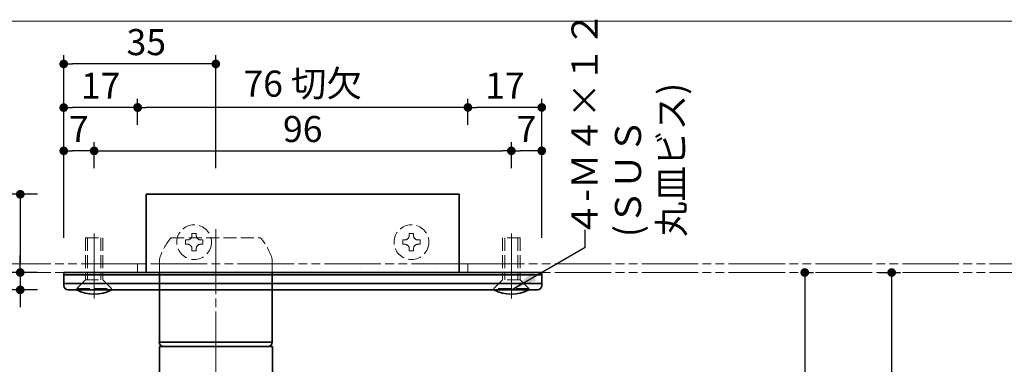
# Model space of a CAD drawing. Extents: x 32 to 441, y 8137 to 8418.
# Drawn here: x 232 to 345, y 8378 to 8418 of the extents above; entities that cross this region are included whole.
import ezdxf

# ---------------------------------------------------------------- set-up
doc = ezdxf.new("R2010")
doc.units = 0
doc.header["$MEASUREMENT"] = 0
for name, pattern in [('かくれ線', [8, 6, -2]), ('中心線', [38, 30, -2, 4, -2]), ('想像線', [40, 26, -2, 4, -2, 4, -2])]:
    doc.linetypes.add(name, pattern=pattern)
doc.layers.get('0').update_dxf_attribs({"linetype": 'CONTINUOUS', "lineweight": 18})
doc.layers.get('Defpoints').update_dxf_attribs({"linetype": 'CONTINUOUS', "lineweight": 18})
for name, color, linetype, lineweight in [('1-0_本体', 7, 'CONTINUOUS', 35), ('1-1_本体2', 7, 'かくれ線', 18), ('1-2_扉･枠', 4, '想像線', 18), ('1-3_付属', 7, 'CONTINUOUS', 18), ('1-4_ビス', 7, 'CONTINUOUS', 35), ('1-5_ビス2', 7, 'かくれ線', 18), ('1-A_中心', 6, '中心線', 18), ('1-B_寸法', 3, 'CONTINUOUS', 18), ('1-C_文字', 3, 'CONTINUOUS', 18)]:
    doc.layers.add(name, color=color, linetype=linetype, lineweight=lineweight)
doc.layers.add('印刷されない線', color=110, linetype='CONTINUOUS', lineweight=18, plot=False)
doc.styles.add('明朝', font='MS Gothic.ttf', dxfattribs={"height": 3})
doc.dimstyles.new('ISO-25', dxfattribs={"dimtxt": 3, "dimasz": 1, "dimexe": 1, "dimexo": 3, "dimtad": 1, "dimdsep": 46, "dimtxsty": '明朝', "dimblk": 'DOT', "dimcen": 1.5, "dimclrd": 3, "dimclre": 3, "dimclrt": 3, "dimadec": 0, "dimazin": 0, "dimtfac": 1, "dimtmove": 0, "dimatfit": 3, "dimfxl": 1, "dimarcsym": 0})

# ---------------------------------------------------------------- blocks, each defined once
blk = doc.blocks.new('_Dot')
at = {"color": 0, "linetype": 'ByBlock', "lineweight": -2}
blk.add_line((-0.5, 0), (-1, 0), dxfattribs=at)
at = {"color": 0, "linetype": 'ByBlock', "lineweight": 13, "const_width": 0.5}
blk.add_lwpolyline([(-0.25, 0, 1), (0.25, 0, 1)], format="xyb", close=True, dxfattribs=at)
blk = doc.blocks.new('*D40')
at = {"layer": '1-B_寸法', "color": 3, "linetype": 'Continuous', "lineweight": -2, "ltscale": 0.25, "transparency": 16777216}
for p, q in [((234.1627796510384, 8388.596870490655), (225.3216782858722, 8388.596870490655)), ((226.3216782858721, 8348.596870515134), (226.3216782858722, 8387.596870490655)), ((229.7253686881359, 8347.596870515134), (225.3216782858721, 8347.596870515134))]:
    blk.add_line(p, q, dxfattribs=at)
at = {"layer": 'Defpoints', "color": 0, "linetype": 'Continuous', "lineweight": 35, "ltscale": 0.25, "transparency": 16777216}
for p in [(226.3216782858722, 8388.596870490655), (237.1627796510384, 8388.596870490655), (232.7253686881359, 8347.596870515134)]:
    blk.add_point(p, dxfattribs=at)
at = {"layer": '1-B_寸法', "color": 3, "linetype": 'Continuous', "lineweight": -2, "ltscale": 0.25, "transparency": 16777216}
for p, rotation in [((226.3216782858722, 8388.596870490655), 90), ((226.3216782858721, 8347.596870515134), 270)]:
    blk.add_blockref('_Dot', p, dxfattribs=dict(at, rotation=rotation))
at = {"layer": '1-B_寸法', "color": 3, "linetype": 'Continuous', "lineweight": 18, "ltscale": 0.25, "transparency": 16777216, "insert": (224.1966782858708, 8358.031593012234), "char_height": 3, "attachment_point": 5, "rotation": 90, "style": '明朝'}
blk.add_mtext('82', dxfattribs=at)
blk = doc.blocks.new('*D46')
at = {"layer": '1-B_寸法', "color": 3, "linetype": 'Continuous', "lineweight": -2, "ltscale": 0.25, "transparency": 16777216}
for p, q in [((330.9164512583554, 8388.596870490659), (333.4164512583552, 8388.596870490659)), ((332.4164512583552, 8387.596870490659), (332.4164512583552, 8343.596870490659)), ((315.4164512583557, 8342.596870490659), (333.4164512583552, 8342.596870490659))]:
    blk.add_line(p, q, dxfattribs=at)
at = {"layer": 'Defpoints', "color": 0, "linetype": 'Continuous', "lineweight": 35, "ltscale": 0.25, "transparency": 16777216}
for p in [(327.9164512583554, 8388.596870490659), (312.4164512583557, 8342.596870490659), (332.4164512583552, 8342.596870490659)]:
    blk.add_point(p, dxfattribs=at)
at = {"layer": '1-B_寸法', "color": 3, "linetype": 'Continuous', "lineweight": -2, "ltscale": 0.25, "transparency": 16777216}
for p, rotation in [((332.4164512583552, 8388.596870490659), 90), ((332.4164512583552, 8342.596870490659), 270)]:
    blk.add_blockref('_Dot', p, dxfattribs=dict(at, rotation=rotation))
at = {"layer": '1-B_寸法', "color": 3, "linetype": 'Continuous', "lineweight": 18, "ltscale": 0.25, "transparency": 16777216, "insert": (330.0401822228209, 8365.596870490659), "char_height": 3, "attachment_point": 5, "rotation": 90, "style": '明朝'}
blk.add_mtext('92 (切欠ﾏﾃﾞ)', dxfattribs=at)
blk = doc.blocks.new('*D47')
at = {"layer": '1-B_寸法', "color": 3, "linetype": 'Continuous', "lineweight": -2, "ltscale": 0.25, "transparency": 16777216}
for p, q in [((322.4164512583557, 8388.596870490659), (323.4164512583557, 8388.596870490659)), ((322.4164512583557, 8387.596870490659), (322.4164512583557, 8348.596870490659)), ((315.4164512583557, 8347.596870490659), (323.4164512583557, 8347.596870490659))]:
    blk.add_line(p, q, dxfattribs=at)
at = {"layer": 'Defpoints', "color": 0, "linetype": 'Continuous', "lineweight": 35, "ltscale": 0.25, "transparency": 16777216}
for p in [(319.4164512583557, 8388.596870490659), (312.4164512583557, 8347.596870490659), (322.4164512583557, 8347.596870490659)]:
    blk.add_point(p, dxfattribs=at)
at = {"layer": '1-B_寸法', "color": 3, "linetype": 'Continuous', "lineweight": -2, "ltscale": 0.25, "transparency": 16777216}
for p, rotation in [((322.4164512583557, 8388.596870490659), 90), ((322.4164512583557, 8347.596870490659), 270)]:
    blk.add_blockref('_Dot', p, dxfattribs=dict(at, rotation=rotation))
at = {"layer": '1-B_寸法', "color": 3, "linetype": 'Continuous', "lineweight": 18, "ltscale": 0.25, "transparency": 16777216, "insert": (320.2914512583543, 8368.096870490659), "char_height": 3, "attachment_point": 5, "rotation": 90, "style": '明朝'}
blk.add_mtext('82', dxfattribs=at)
blk = doc.blocks.new('*D67')
at = {"layer": '1-B_寸法', "color": 3, "linetype": 'Continuous', "lineweight": -2, "ltscale": 0.25, "transparency": 16777216}
for p, q in [((245.6627796510384, 8405.596870490655), (245.6627796510384, 8408.596870490655)), ((283.6627796510384, 8405.596870490655), (283.6627796510384, 8408.596870490655)), ((282.6627796510384, 8407.596870490655), (246.6627796510384, 8407.596870490655))]:
    blk.add_line(p, q, dxfattribs=at)
at = {"layer": 'Defpoints', "color": 0, "linetype": 'Continuous', "lineweight": 35, "ltscale": 0.25, "transparency": 16777216}
for p in [(245.6627796510384, 8407.596870490655), (245.6627796510384, 8402.596870490655), (283.6627796510384, 8402.596870490655)]:
    blk.add_point(p, dxfattribs=at)
at = {"layer": '1-B_寸法', "color": 3, "linetype": 'Continuous', "lineweight": -2, "ltscale": 0.25, "transparency": 16777216, "rotation": 180}
blk.add_blockref('_Dot', (245.6627796510384, 8407.596870490655), dxfattribs=at)
at = {"layer": '1-B_寸法', "color": 3, "linetype": 'Continuous', "lineweight": -2, "ltscale": 0.25, "transparency": 16777216}
blk.add_blockref('_Dot', (283.6627796510384, 8407.596870490655), dxfattribs=at)
at = {"layer": '1-B_寸法', "color": 3, "linetype": 'Continuous', "lineweight": 18, "ltscale": 0.25, "transparency": 16777216, "insert": (264.6627796510384, 8409.942682673396), "char_height": 3, "attachment_point": 5, "style": '明朝'}
blk.add_mtext('76 切欠', dxfattribs=at)
blk = doc.blocks.new('*D68')
at = {"layer": '1-B_寸法', "color": 3, "linetype": 'Continuous', "lineweight": -2, "ltscale": 0.25, "transparency": 16777216}
for p, q in [((240.6627796510384, 8400.596870490655), (240.6627796510384, 8403.596870490655)), ((288.6627796631856, 8400.596870490655), (288.6627796631856, 8403.596870490655)), ((241.6627796510384, 8402.596870490655), (287.6627796631856, 8402.596870490655))]:
    blk.add_line(p, q, dxfattribs=at)
at = {"layer": 'Defpoints', "color": 0, "linetype": 'Continuous', "lineweight": 35, "ltscale": 0.25, "transparency": 16777216}
for p in [(288.6627796631856, 8402.596870490655), (240.6627796510384, 8397.596870490655), (288.6627796631856, 8397.596870490655)]:
    blk.add_point(p, dxfattribs=at)
at = {"layer": '1-B_寸法', "color": 3, "linetype": 'Continuous', "lineweight": -2, "ltscale": 0.25, "transparency": 16777216, "rotation": 180}
blk.add_blockref('_Dot', (240.6627796510384, 8402.596870490655), dxfattribs=at)
at = {"layer": '1-B_寸法', "color": 3, "linetype": 'Continuous', "lineweight": -2, "ltscale": 0.25, "transparency": 16777216}
blk.add_blockref('_Dot', (288.6627796631856, 8402.596870490655), dxfattribs=at)
at = {"layer": '1-B_寸法', "color": 3, "linetype": 'Continuous', "lineweight": 18, "ltscale": 0.25, "transparency": 16777216, "insert": (264.6627796510384, 8404.721870490655), "char_height": 3, "attachment_point": 5, "style": '明朝'}
blk.add_mtext('96', dxfattribs=at)
blk = doc.blocks.new('*D69')
at = {"layer": '1-B_寸法', "color": 3, "linetype": 'Continuous', "lineweight": -2, "ltscale": 0.25, "transparency": 16777216}
for p, q in [((237.1627796510384, 8392.596870490655), (237.1627796510384, 8413.596870490655)), ((254.6627796510384, 8400.596870490655), (254.6627796510384, 8413.596870490655)), ((253.6627796510384, 8412.596870490655), (238.1627796510384, 8412.596870490655))]:
    blk.add_line(p, q, dxfattribs=at)
at = {"layer": 'Defpoints', "color": 0, "linetype": 'Continuous', "lineweight": 35, "ltscale": 0.25, "transparency": 16777216}
for p in [(237.1627796510384, 8412.596870490655), (254.6627796510384, 8397.596870490655), (237.1627796510384, 8389.596870490655)]:
    blk.add_point(p, dxfattribs=at)
at = {"layer": '1-B_寸法', "color": 3, "linetype": 'Continuous', "lineweight": -2, "ltscale": 0.25, "transparency": 16777216, "rotation": 180}
blk.add_blockref('_Dot', (237.1627796510384, 8412.596870490655), dxfattribs=at)
at = {"layer": '1-B_寸法', "color": 3, "linetype": 'Continuous', "lineweight": -2, "ltscale": 0.25, "transparency": 16777216}
blk.add_blockref('_Dot', (254.6627796510384, 8412.596870490655), dxfattribs=at)
at = {"layer": '1-B_寸法', "color": 3, "linetype": 'Continuous', "lineweight": 18, "ltscale": 0.25, "transparency": 16777216, "insert": (246.6627796510384, 8414.721870490655), "char_height": 3, "attachment_point": 5, "style": '明朝'}
blk.add_mtext('35', dxfattribs=at)
blk = doc.blocks.new('*D70')
at = {"layer": '1-B_寸法', "color": 3, "linetype": 'Continuous', "lineweight": -2, "ltscale": 0.25, "transparency": 16777216}
for p, q in [((237.1627796510384, 8392.596870490655), (237.1627796510384, 8403.596870490655)), ((240.6627796510384, 8400.596870490655), (240.6627796510384, 8403.596870490655)), ((239.6627796510384, 8402.596870490655), (238.1627796510384, 8402.596870490655))]:
    blk.add_line(p, q, dxfattribs=at)
at = {"layer": 'Defpoints', "color": 0, "linetype": 'Continuous', "lineweight": 35, "ltscale": 0.25, "transparency": 16777216}
for p in [(237.1627796510384, 8402.596870490655), (240.6627796510384, 8397.596870490655), (237.1627796510384, 8389.596870490655)]:
    blk.add_point(p, dxfattribs=at)
at = {"layer": '1-B_寸法', "color": 3, "linetype": 'Continuous', "lineweight": -2, "ltscale": 0.25, "transparency": 16777216, "rotation": 180}
blk.add_blockref('_Dot', (237.1627796510384, 8402.596870490655), dxfattribs=at)
at = {"layer": '1-B_寸法', "color": 3, "linetype": 'Continuous', "lineweight": -2, "ltscale": 0.25, "transparency": 16777216}
blk.add_blockref('_Dot', (240.6627796510384, 8402.596870490655), dxfattribs=at)
at = {"layer": '1-B_寸法', "color": 3, "linetype": 'Continuous', "lineweight": 18, "ltscale": 0.25, "transparency": 16777216, "insert": (238.9127796510384, 8404.721870490655), "char_height": 3, "attachment_point": 5, "style": '明朝'}
blk.add_mtext('7', dxfattribs=at)
blk = doc.blocks.new('*D71')
at = {"layer": '1-B_寸法', "color": 3, "linetype": 'Continuous', "lineweight": -2, "ltscale": 0.25, "transparency": 16777216}
for p, q in [((237.1627796510384, 8392.596870490655), (237.1627796510384, 8408.571870490656)), ((245.6627796510384, 8405.596870490655), (245.6627796510384, 8408.571870490656)), ((244.6627796510384, 8407.571870490656), (238.1627796510384, 8407.571870490656))]:
    blk.add_line(p, q, dxfattribs=at)
at = {"layer": 'Defpoints', "color": 0, "linetype": 'Continuous', "lineweight": 35, "ltscale": 0.25, "transparency": 16777216}
for p in [(237.1627796510384, 8407.571870490656), (245.6627796510384, 8402.596870490655), (237.1627796510384, 8389.596870490655)]:
    blk.add_point(p, dxfattribs=at)
at = {"layer": '1-B_寸法', "color": 3, "linetype": 'Continuous', "lineweight": -2, "ltscale": 0.25, "transparency": 16777216, "rotation": 180}
blk.add_blockref('_Dot', (237.1627796510384, 8407.571870490656), dxfattribs=at)
at = {"layer": '1-B_寸法', "color": 3, "linetype": 'Continuous', "lineweight": -2, "ltscale": 0.25, "transparency": 16777216}
blk.add_blockref('_Dot', (245.6627796510384, 8407.571870490656), dxfattribs=at)
at = {"layer": '1-B_寸法', "color": 3, "linetype": 'Continuous', "lineweight": 18, "ltscale": 0.25, "transparency": 16777216, "insert": (241.4127796510384, 8409.696870490656), "char_height": 3, "attachment_point": 5, "style": '明朝'}
blk.add_mtext('17', dxfattribs=at)
blk = doc.blocks.new('*D72')
at = {"layer": '1-B_寸法', "color": 3, "linetype": 'Continuous', "lineweight": -2, "ltscale": 0.25, "transparency": 16777216}
for p, q in [((232.1627796510397, 8389.596870490655), (232.1627796510397, 8390.596870490655)), ((234.1627796510384, 8388.596870490655), (231.1627796510397, 8388.596870490655)), ((232.1627796510397, 8388.596870490655), (232.1627796510397, 8386.596870490655)), ((234.1627796510384, 8386.596870490655), (231.1627796510397, 8386.596870490655)), ((232.1627796510397, 8385.596870490655), (232.1627796510397, 8384.596870490655))]:
    blk.add_line(p, q, dxfattribs=at)
at = {"layer": 'Defpoints', "color": 0, "linetype": 'Continuous', "lineweight": 35, "ltscale": 0.25, "transparency": 16777216}
for p in [(237.1627796510384, 8388.596870490655), (232.1627796510397, 8386.596870490655), (237.1627796510384, 8386.596870490655)]:
    blk.add_point(p, dxfattribs=at)
at = {"layer": '1-B_寸法', "color": 3, "linetype": 'Continuous', "lineweight": -2, "ltscale": 0.25, "transparency": 16777216}
for p, rotation in [((232.1627796510397, 8388.596870490655), 270), ((232.1627796510397, 8386.596870490655), 90)]:
    blk.add_blockref('_Dot', p, dxfattribs=dict(at, rotation=rotation))
at = {"layer": '1-B_寸法', "color": 3, "linetype": 'Continuous', "lineweight": 18, "ltscale": 0.25, "transparency": 16777216, "insert": (230.0377796510384, 8387.596870490655), "char_height": 3, "attachment_point": 5, "rotation": 90, "style": '明朝'}
blk.add_mtext('4', dxfattribs=at)
blk = doc.blocks.new('*D73')
at = {"layer": '1-B_寸法', "color": 3, "linetype": 'Continuous', "lineweight": -2, "ltscale": 0.25, "transparency": 16777216}
for p, q in [((234.1627796510384, 8397.596870490655), (231.1627796510397, 8397.596870490655)), ((232.1627796510397, 8396.596870490655), (232.1627796510397, 8389.596870490655)), ((234.1627796510384, 8388.596870490655), (231.1627796510397, 8388.596870490655))]:
    blk.add_line(p, q, dxfattribs=at)
at = {"layer": 'Defpoints', "color": 0, "linetype": 'Continuous', "lineweight": 35, "ltscale": 0.25, "transparency": 16777216}
for p in [(237.1627796510384, 8397.596870490655), (232.1627796510397, 8388.596870490655), (237.1627796510384, 8388.596870490655)]:
    blk.add_point(p, dxfattribs=at)
at = {"layer": '1-B_寸法', "color": 3, "linetype": 'Continuous', "lineweight": -2, "ltscale": 0.25, "transparency": 16777216}
for p, rotation in [((232.1627796510397, 8397.596870490655), 90), ((232.1627796510397, 8388.596870490655), 270)]:
    blk.add_blockref('_Dot', p, dxfattribs=dict(at, rotation=rotation))
at = {"layer": '1-B_寸法', "color": 3, "linetype": 'Continuous', "lineweight": 18, "ltscale": 0.25, "transparency": 16777216, "insert": (230.0377796510384, 8393.096870490655), "char_height": 3, "attachment_point": 5, "rotation": 90, "style": '明朝'}
blk.add_mtext('18', dxfattribs=at)
blk = doc.blocks.new('*D74')
at = {"layer": '1-B_寸法', "color": 3, "linetype": 'Continuous', "lineweight": -2, "ltscale": 0.25, "transparency": 16777216}
for p, q in [((283.6627796510384, 8405.596870490655), (283.6627796510384, 8408.596870490655)), ((292.1627796510384, 8392.596870490655), (292.1627796510384, 8408.596870490655)), ((291.1627796510384, 8407.596870490655), (284.6627796510384, 8407.596870490655))]:
    blk.add_line(p, q, dxfattribs=at)
at = {"layer": 'Defpoints', "color": 0, "linetype": 'Continuous', "lineweight": 35, "ltscale": 0.25, "transparency": 16777216}
for p in [(283.6627796510384, 8407.596870490655), (283.6627796510384, 8402.596870490655), (292.1627796510384, 8389.596870490655)]:
    blk.add_point(p, dxfattribs=at)
at = {"layer": '1-B_寸法', "color": 3, "linetype": 'Continuous', "lineweight": -2, "ltscale": 0.25, "transparency": 16777216, "rotation": 180}
blk.add_blockref('_Dot', (283.6627796510384, 8407.596870490655), dxfattribs=at)
at = {"layer": '1-B_寸法', "color": 3, "linetype": 'Continuous', "lineweight": -2, "ltscale": 0.25, "transparency": 16777216}
blk.add_blockref('_Dot', (292.1627796510384, 8407.596870490655), dxfattribs=at)
at = {"layer": '1-B_寸法', "color": 3, "linetype": 'Continuous', "lineweight": 18, "ltscale": 0.25, "transparency": 16777216, "insert": (287.9127796510384, 8409.721870490655), "char_height": 3, "attachment_point": 5, "style": '明朝'}
blk.add_mtext('17', dxfattribs=at)
blk = doc.blocks.new('*D75')
at = {"layer": '1-B_寸法', "color": 3, "linetype": 'Continuous', "lineweight": -2, "ltscale": 0.25, "transparency": 16777216}
for p, q in [((288.6627796631856, 8400.596870490655), (288.6627796631856, 8403.596870490655)), ((292.1627796510384, 8392.596870490655), (292.1627796510384, 8403.596870490655)), ((291.1627796510384, 8402.596870490655), (289.6627796631856, 8402.596870490655))]:
    blk.add_line(p, q, dxfattribs=at)
at = {"layer": 'Defpoints', "color": 0, "linetype": 'Continuous', "lineweight": 35, "ltscale": 0.25, "transparency": 16777216}
for p in [(288.6627796631856, 8402.596870490655), (288.6627796631856, 8397.596870490655), (292.1627796510384, 8389.596870490655)]:
    blk.add_point(p, dxfattribs=at)
at = {"layer": '1-B_寸法', "color": 3, "linetype": 'Continuous', "lineweight": -2, "ltscale": 0.25, "transparency": 16777216, "rotation": 180}
blk.add_blockref('_Dot', (288.6627796631856, 8402.596870490655), dxfattribs=at)
at = {"layer": '1-B_寸法', "color": 3, "linetype": 'Continuous', "lineweight": -2, "ltscale": 0.25, "transparency": 16777216}
blk.add_blockref('_Dot', (292.1627796510384, 8402.596870490655), dxfattribs=at)
at = {"layer": '1-B_寸法', "color": 3, "linetype": 'Continuous', "lineweight": 18, "ltscale": 0.25, "transparency": 16777216, "insert": (290.412779657112, 8404.721870490655), "char_height": 3, "attachment_point": 5, "style": '明朝'}
blk.add_mtext('7', dxfattribs=at)

msp = doc.modelspace()

# ---------------------------------------------------------------- hatches: boundary and pattern name
at = {"layer": '1-2_扉･枠', "linetype": '想像線', "lineweight": 18, "ltscale": 0.25, "transparency": 33554521}
h = msp.add_hatch(dxfattribs=at)
h.set_pattern_fill('DOTS', color=4, scale=17.5, angle=270, style=0)
h.set_pattern_definition([(270, (0, 0), (1.09375, -0.5468750000000002), [0, -1.09375])])
h.paths.add_polyline_path([(245.6627796510384, 8389.596870490655), (245.6627796510384, 8388.596870490655), (283.6627796510384, 8388.596870490655), (283.6627796510384, 8389.596870490655)])

# ---------------------------------------------------------------- linework, layer by layer
at = {"layer": '1-0_本体', "color": 7, "linetype": 'Continuous', "lineweight": 35, "ltscale": 0.25}
for p, q in [((248.1627796510384, 8380.596870490659), (248.1627796510384, 8388.596870490659)), ((261.1627796510384, 8380.596870490659), (261.1627796510384, 8388.596870490655)), ((261.1586154056949, 8380.596870490659), (248.1586154056949, 8380.596870490659)), ((248.1669438963818, 8367.596870490659), (248.1669438963818, 8380.096870490659)), ((261.1669438963818, 8380.096870490659), (248.1669438963818, 8380.096870490659)), ((261.1669438963818, 8367.596870490659), (261.1669438963818, 8380.096870490659))]:
    msp.add_line(p, q, dxfattribs=at)
for centre, start, end in [((248.6586154056955, 8380.596870490659), 180, 270), ((260.6586154056955, 8380.596870490659), 270, 0)]:
    msp.add_arc(centre, 0.5, start, end, dxfattribs=at)
at = {"layer": '1-1_本体2', "color": 7, "linetype": 'かくれ線', "lineweight": 18, "ltscale": 0.25}
for p, q in [((249.5377796510384, 8392.596870490659), (259.7877796510384, 8392.596870490659)), ((248.1627796510384, 8388.596870490655), (248.1627796510384, 8390.096870490659)), ((261.1627796510384, 8388.596870490655), (261.1627796510384, 8390.096870490659))]:
    msp.add_line(p, q, dxfattribs=at)
for centre, start, end in [((254.4068181384087, 8388.290774322606), 138.5109933672043, 163.8674191468416), ((254.9187411636709, 8388.290774322606), 16.13258085315846, 41.48900663279569)]:
    msp.add_arc(centre, 6.5, start, end, dxfattribs=at)
at = {"layer": '1-2_扉･枠', "color": 4, "linetype": '想像線', "lineweight": 18, "ltscale": 0.25}
for p, q in [((245.6627796510384, 8389.596870490655), (180.5857365231423, 8389.596870490655)), ((245.6627796510384, 8388.596870490655), (180.5857365231423, 8388.596870490655)), ((283.6627796510384, 8389.596870490655), (245.6627796510384, 8389.596870490655)), ((245.6627796510384, 8389.596870490655), (245.6627796510384, 8388.596870490655)), ((283.6627796510384, 8389.596870490655), (413.382293462937, 8389.596870490655)), ((283.6627796510384, 8389.596870490655), (283.6627796510384, 8388.596870490655)), ((283.6627796510384, 8388.596870490655), (412.382293462937, 8388.596870490655))]:
    msp.add_line(p, q, dxfattribs=at)
at = {"layer": '1-3_付属', "color": 7, "linetype": 'Continuous', "lineweight": 35, "ltscale": 0.25}
for p, q in [((282.6627796510384, 8397.596870490655), (246.6627796510384, 8397.596870490655)), ((246.6627796510384, 8397.596870490655), (246.6627796510384, 8388.596870490655)), ((282.6627796510384, 8397.596870490655), (282.6627796510384, 8388.596870490655)), ((237.1627796510384, 8387.096870490655), (237.1627796510384, 8388.596870490655)), ((237.1627796510384, 8388.596870490655), (292.1627796510384, 8388.596870490655)), ((292.1627796510384, 8387.096870490655), (292.1627796510384, 8388.596870490655)), ((237.1627796510384, 8388.346870490655), (292.1627796510384, 8388.346870490655)), ((237.1627796510384, 8387.346870490655), (292.1627796510384, 8387.346870490655)), ((237.6627796510384, 8386.596870490655), (291.6627796510384, 8386.596870490655))]:
    msp.add_line(p, q, dxfattribs=at)
for centre, start, end in [((237.6627796510389, 8387.096870490657), 180, 270), ((291.6627796510389, 8387.096870490657), 270, 0)]:
    msp.add_arc(centre, 0.5, start, end, dxfattribs=at)
at = {"layer": '1-4_ビス', "color": 7, "linetype": 'Continuous', "lineweight": 35, "ltscale": 0.25}
for p, q in [((238.6627796510384, 8386.596870490655), (242.6627796510384, 8386.596870490655)), ((290.6627796510384, 8386.596870490655), (286.6627796510384, 8386.596870490655))]:
    msp.add_line(p, q, dxfattribs=at)
for centre, start, end in [((240.6627796346516, 8390.346865979955), 241.9274777791671, 298.0725182208866), ((288.6627796674262, 8390.346865979955), 241.9274817791134, 298.0725222208329)]:
    msp.add_arc(centre, 4.249995489297315, start, end, dxfattribs=at)
at = {"layer": '1-5_ビス2', "color": 7, "linetype": 'かくれ線', "lineweight": 18, "ltscale": 0.25}
for p, q in [((251.9127796510384, 8392.846870490655), (251.9127796510384, 8393.096870490655)), ((251.9127796510384, 8393.096870490655), (252.4127796510384, 8393.096870490655)), ((252.4127796510384, 8392.846870490655), (252.4127796510384, 8393.096870490655)), ((276.9127796510384, 8392.846870490655), (276.9127796510384, 8393.096870490655)), ((276.9127796510384, 8393.096870490655), (277.4127796510384, 8393.096870490655)), ((277.4127796510384, 8392.846870490655), (277.4127796510384, 8393.096870490655)), ((239.6627796510384, 8392.596870490655), (241.6627796510384, 8392.596870490655)), ((239.6627796510384, 8392.596870490655), (239.6627796510384, 8387.746870490655)), ((239.9127796510384, 8392.596870490655), (239.9127796510384, 8387.746870490655)), ((241.4127796510384, 8392.596870490655), (241.4127796510384, 8387.746870490655)), ((241.6627796510384, 8392.596870490655), (241.6627796510384, 8387.746870490655)), ((251.1627796510384, 8391.846870490655), (251.1627796510384, 8392.346870490655)), ((251.4127796510384, 8392.346870490655), (251.1627796510384, 8392.346870490655)), ((252.9127796510384, 8392.346870490655), (253.1627796510384, 8392.346870490655)), ((253.1627796510384, 8391.846870490655), (253.1627796510384, 8392.346870490655)), ((276.1627796510384, 8391.846870490655), (276.1627796510384, 8392.346870490655)), ((276.4127796510384, 8392.346870490655), (276.1627796510384, 8392.346870490655)), ((277.9127796510384, 8392.346870490655), (278.1627796510384, 8392.346870490655)), ((278.1627796510384, 8391.846870490655), (278.1627796510384, 8392.346870490655)), ((289.6627796510384, 8392.596870490655), (287.6627796510384, 8392.596870490655)), ((287.6627796510384, 8392.596870490655), (287.6627796510384, 8387.746870490655)), ((287.9127796510384, 8392.596870490655), (287.9127796510384, 8387.746870490655)), ((289.4127796510384, 8392.596870490655), (289.4127796510384, 8387.746870490655)), ((289.6627796510384, 8392.596870490655), (289.6627796510384, 8387.746870490655)), ((251.4127796510384, 8391.846870490655), (251.1627796510384, 8391.846870490655)), ((251.9127796510384, 8391.346870490655), (251.9127796510384, 8391.096870490655)), ((251.9127796510384, 8391.096870490655), (252.4127796510384, 8391.096870490655)), ((252.4127796510384, 8391.346870490655), (252.4127796510384, 8391.096870490655)), ((252.9127796510384, 8391.846870490655), (253.1627796510384, 8391.846870490655)), ((276.4127796510384, 8391.846870490655), (276.1627796510384, 8391.846870490655)), ((276.9127796510384, 8391.346870490655), (276.9127796510384, 8391.096870490655)), ((276.9127796510384, 8391.096870490655), (277.4127796510384, 8391.096870490655)), ((277.4127796510384, 8391.346870490655), (277.4127796510384, 8391.096870490655)), ((277.9127796510384, 8391.846870490655), (278.1627796510384, 8391.846870490655)), ((239.6627796510384, 8387.746870490655), (238.6627796510384, 8386.746870490655)), ((239.6627796510384, 8387.746870490655), (241.6627796510384, 8387.746870490655)), ((241.6627796510384, 8387.746870490655), (242.6627796510384, 8386.746870490655)), ((287.6627796510384, 8387.746870490655), (286.6627796510384, 8386.746870490655)), ((289.6627796510384, 8387.746870490655), (287.6627796510384, 8387.746870490655)), ((289.6627796510384, 8387.746870490655), (290.6627796510384, 8386.746870490655)), ((238.6627796510384, 8386.596870490655), (238.6627796510384, 8386.746870490655)), ((238.6627796510384, 8386.746870490655), (242.6627796510384, 8386.746870490655)), ((242.6627785783021, 8386.596869789648), (242.6627785783021, 8386.746869789647)), ((290.6627796510384, 8386.746870490655), (286.6627796510384, 8386.746870490655)), ((286.6627807237746, 8386.596869789648), (286.6627807237746, 8386.746869789647)), ((290.6627796510384, 8386.596870490655), (290.6627796510384, 8386.746870490655))]:
    msp.add_line(p, q, dxfattribs=at)
for centre in [(252.1627796510389, 8392.096870490657), (277.1627796510389, 8392.096870490657)]:
    msp.add_circle(centre, 2, dxfattribs=at)
for centre, start, end in [((251.4127796510389, 8392.846870490657), 270, 0), ((252.9127796510389, 8392.846870490657), 180, 270), ((276.4127796510389, 8392.846870490657), 270, 0), ((277.9127796510389, 8392.846870490657), 180, 270), ((251.4127796510389, 8391.346870490657), 0, 90), ((252.9127796510389, 8391.346870490657), 90, 180), ((276.4127796510389, 8391.346870490657), 0, 90), ((277.9127796510389, 8391.346870490657), 90, 180)]:
    msp.add_arc(centre, 0.5, start, end, dxfattribs=at)
at = {"layer": '1-A_中心', "color": 6, "linetype": '中心線', "lineweight": 18, "ltscale": 0.25}
for p, q in [((240.6627796510384, 8393.096870490655), (240.6627796510384, 8385.596870490655)), ((254.6627796510384, 8393.596870490659), (254.6627796510384, 8322.134493873687)), ((288.6627796510384, 8393.096870490655), (288.6627798332338, 8385.596870490655))]:
    msp.add_line(p, q, dxfattribs=at)
at = {"layer": '印刷されない線', "color": 110, "linetype": 'Continuous', "lineweight": 18, "ltscale": 0.5}
msp.add_line((31.67733267041513, 8417.519810866217), (440.6773326568964, 8417.519816531798), dxfattribs=at)
msp.add_line((31.67733267041513, 8417.519810866217), (440.6773326568964, 8417.519816531798), dxfattribs=at)

# ---------------------------------------------------------------- texts
at = {"layer": '1-C_文字', "color": 3, "linetype": 'Continuous', "lineweight": 18, "ltscale": 0.25, "insert": (295.5853268037354, 8392.67270403901), "char_height": 3, "width": 30.3262, "attachment_point": 1, "rotation": 89.99999999999999, "style": '明朝'}
msp.add_mtext('４-Ｍ４×１２\\P(ＳＵＳ\u3000\u3000\u3000\u3000丸皿ビス)', dxfattribs=at)

# ---------------------------------------------------------------- dimensions: what is measured, and where the dimension line sits
at = {"layer": '1-B_寸法', "color": 3, "linetype": 'Continuous', "lineweight": 18, "ltscale": 0.25}
for base, p1, p2, angle, picture, middle in [((237.1627796510384, 8412.596870490655), (254.6627796510384, 8397.596870490655), (237.1627796510384, 8389.596870490655), 180, '*D69', (246.6627796510384, 8412.596870490655)), ((237.1627796510384, 8407.571870490656), (245.6627796510384, 8402.596870490655), (237.1627796510384, 8389.596870490655), 180, '*D71', (241.4127796510384, 8407.571870490656)), ((283.6627796510384, 8407.596870490655), (292.1627796510384, 8389.596870490655), (283.6627796510384, 8402.596870490655), 180, '*D74', (287.9127796510384, 8407.596870490655)), ((237.1627796510384, 8402.596870490655), (240.6627796510384, 8397.596870490655), (237.1627796510384, 8389.596870490655), 180, '*D70', (238.9127796510384, 8402.596870490655)), ((288.6627796631856, 8402.596870490655), (240.6627796510384, 8397.596870490655), (288.6627796631856, 8397.596870490655), 180, '*D68', (264.6627796510384, 8402.596870490655)), ((288.6627796631856, 8402.596870490655), (292.1627796510384, 8389.596870490655), (288.6627796631856, 8397.596870490655), 180, '*D75', (290.412779657112, 8402.596870490655)), ((232.1627796510397, 8388.596870490655), (237.1627796510384, 8397.596870490655), (237.1627796510384, 8388.596870490655), 270, '*D73', (232.1627796510384, 8393.096870490655)), ((232.1627796510397, 8386.596870490655), (237.1627796510384, 8388.596870490655), (237.1627796510384, 8386.596870490655), 270, '*D72', (232.1627796510384, 8387.596870490655)), ((226.3216782858722, 8388.596870490655), (232.7253686881359, 8347.596870515134), (237.1627796510384, 8388.596870490655), 90, '*D40', (226.3216782858708, 8358.031593012234))]:
    dim = msp.add_linear_dim(base=base, p1=p1, p2=p2, angle=angle, dimstyle='ISO-25', override={"dimscale": 1, "dimlfac": 2, "dimzin": 8}, dxfattribs=at)
    dim.commit()
    dim.dimension.update_dxf_attribs({"geometry": picture, "text_midpoint": middle, "dimtype": 160})
for base, p1, p2, angle, text, override, picture, middle in [((245.6627796510384, 8407.596870490655), (283.6627796510384, 8402.596870490655), (245.6627796510384, 8402.596870490655), 180, '76 切欠', {"dimscale": 1, "dimlfac": 2, "dimzin": 8}, '*D67', (264.6627796510384, 8407.596870490655)), ((332.4164512583552, 8342.596870490659), (327.9164512583554, 8388.596870490659), (312.4164512583557, 8342.596870490659), 270, '92 (切欠ﾏﾃﾞ)', {"dimscale": 1, "dimasz": 1, "dimlfac": 2, "dimzin": 8, "dimblk1": 'Dot', "dimblk2": 'Dot', "dimsah": 1}, '*D46', (332.4164512583538, 8365.596870490659))]:
    dim = msp.add_linear_dim(base=base, p1=p1, p2=p2, angle=angle, text=text, dimstyle='ISO-25', override=override, dxfattribs=at)
    dim.commit()
    dim.dimension.update_dxf_attribs({"geometry": picture, "text_midpoint": middle, "dimtype": 160})
dim = msp.add_linear_dim(base=(322.4164512583557, 8347.596870490659), p1=(319.4164512583557, 8388.596870490659), p2=(312.4164512583557, 8347.596870490659), angle=270, dimstyle='ISO-25', override={"dimscale": 1, "dimlfac": 2, "dimzin": 8}, dxfattribs=at)
dim.commit()
dim.dimension.update_dxf_attribs({"geometry": '*D47', "text_midpoint": (320.2914512583543, 8368.096870490659)})

# ---------------------------------------------------------------- leaders
at = {"layer": '1-C_文字', "color": 3, "linetype": 'Continuous', "lineweight": 18, "ltscale": 0.25}
msp.add_leader([(288.6627798089412, 8386.596870490655), (297.1645843861334, 8391.500933895832), (297.1645843861334, 8393.504784736895)], dimstyle='ISO-25', override={"dimasz": 3, "dimgap": 0.625, "dimtad": 0}, dxfattribs=at)

doc.saveas('drawing.dxf')
